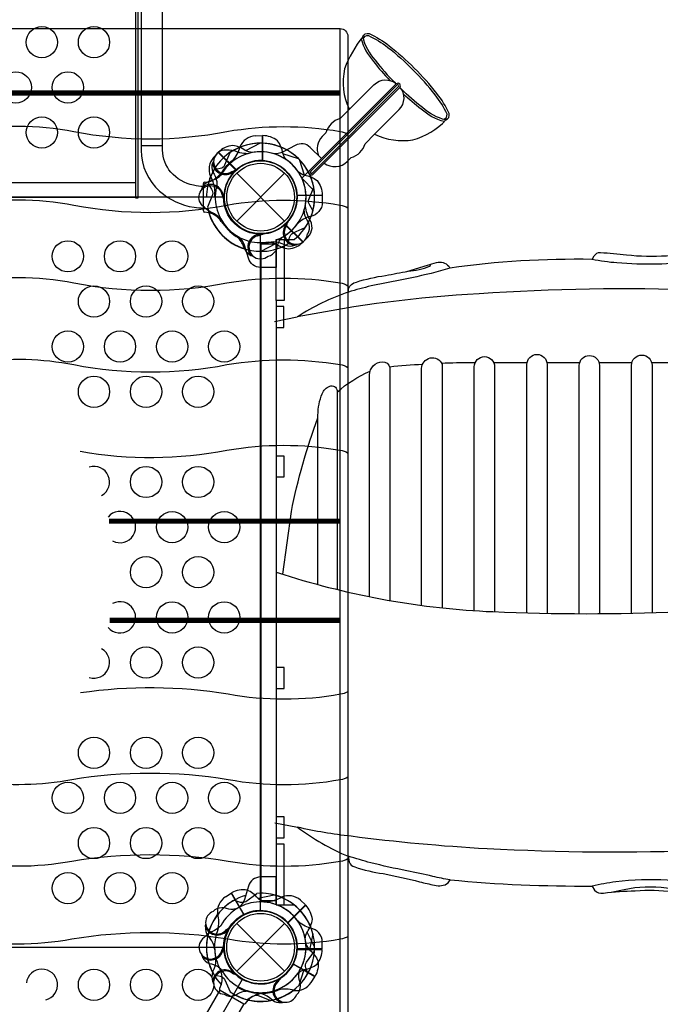
# Model space of a CAD drawing. Extents: x -3 to 424, y 1 to 377.
# Drawn here: x 189 to 220, y 169 to 216 of the extents above; entities that cross this region are included whole.
import ezdxf

# ---------------------------------------------------------------- set-up
doc = ezdxf.new("R2010")
doc.units = 0
doc.header["$LTSCALE"] = 10
doc.header["$MEASUREMENT"] = 0
doc.layers.get('Defpoints').update_dxf_attribs({"linetype": 'CONTINUOUS'})
doc.layers.add('PW_DIMS_ASTM', color=30, linetype='CONTINUOUS')
doc.layers.add('PW_STRUCTURE', color=121, linetype='CONTINUOUS')
doc.styles.add('PW-DIMS', font='arial.ttf', dxfattribs={"width": 0.8, "height": 8})
doc.dimstyles.new('PW-DETAIL', dxfattribs={"dimtxt": 8, "dimasz": 8, "dimexe": 3, "dimexo": 2, "dimgap": 1, "dimtad": 0, "dimtih": 1, "dimtoh": 1, "dimrnd": 1, "dimzin": 12, "dimdsep": 46, "dimlunit": 3, "dimtxsty": 'PW-DIMS', "dimcen": 0.03, "dimse1": 1, "dimse2": 1, "dimclrd": 256, "dimclre": 256, "dimclrt": 256, "dimadec": 0, "dimazin": 0, "dimtfac": 0.2, "dimtix": 1, "dimtofl": 0, "dimtmove": 0, "dimatfit": 3, "dimfxl": 1, "dimtolj": 1, "dimtzin": 0, "dimarcsym": 0})

# ---------------------------------------------------------------- blocks, each defined once
blk = doc.blocks.new('*D1')
at = {"layer": 'Defpoints', "color": 0, "transparency": 16777216}
for p in [(423.886, 366.195), (423.886, 239.245), (39.518, 152.172)]:
    blk.add_point(p, dxfattribs=at)
at = {"layer": 'PW_DIMS_ASTM', "lineweight": -2, "transparency": 16777216}
for p, q in [((47.518, 366.195), (216.387, 366.195)), ((415.886, 366.195), (247.017, 366.195))]:
    blk.add_line(p, q, dxfattribs=at)
at = {"layer": 'PW_DIMS_ASTM', "transparency": 16777216}
for points in [[(47.518, 367.529), (47.518, 364.862), (39.518, 366.195)], [(415.886, 367.529), (415.886, 364.862), (423.886, 366.195)]]:
    blk.add_solid(points, dxfattribs=at)
at = {"layer": 'PW_DIMS_ASTM', "transparency": 16777216, "char_height": 8, "attachment_point": 5, "style": 'PW-DIMS'}
for s, insert in [("\\A1;32'", (231.702, 371.283)), ('\\A1;[9.77M]', (231.702, 360.069))]:
    blk.add_mtext(s, dxfattribs=dict(at, insert=insert))
blk = doc.blocks.new('*D2')
at = {"layer": 'Defpoints', "color": 0, "transparency": 16777216}
for p in [(310.754, 342.195), (15.518, 0.75), (284.942, 0.75)]:
    blk.add_point(p, dxfattribs=at)
at = {"layer": 'PW_DIMS_ASTM', "lineweight": -2, "transparency": 16777216}
for p, q in [((15.518, 334.195), (15.518, 182.684)), ((15.518, 8.75), (15.518, 160.261))]:
    blk.add_line(p, q, dxfattribs=at)
at = {"layer": 'PW_DIMS_ASTM', "transparency": 16777216}
for points in [[(14.185, 334.195), (16.851, 334.195), (15.518, 342.195)], [(14.185, 8.75), (16.851, 8.75), (15.518, 0.75)]]:
    blk.add_solid(points, dxfattribs=at)
at = {"layer": 'PW_DIMS_ASTM', "transparency": 16777216, "char_height": 8, "attachment_point": 5, "style": 'PW-DIMS'}
for s, insert in [('\\A1;28\'-5"', (15.518, 176.557)), ('\\A1;[8.68M]', (15.518, 165.346))]:
    blk.add_mtext(s, dxfattribs=dict(at, insert=insert))

msp = doc.modelspace()

# ---------------------------------------------------------------- linework, layer by layer
at = {"layer": 'PW_STRUCTURE'}
for p, q in [((204.204, 211.414, 0), (204.651, 211.861, 0)), ((200.138, 210.585), (200.468, 210.596)), ((200.468, 210.596), (200.468, 209.397)), ((203.339, 210.548, 0), (203.523, 210.731, 0)), ((205.398, 210.202, 0), (205.855, 210.659, 0)), ((198.128, 209.545, 36), (198.353, 209.787, 36)), ((198.353, 209.787, 36), (199.201, 208.939, 36)), ((204.545, 209.349, 0), (204.735, 209.539, 0)), ((199.239, 206.49), (201.537, 208.788)), ((199.239, 208.788), (201.537, 206.49)), ((201.534, 206.303, 36), (201.617, 206.337, 36)), ((200.254, 205.884), (200.337, 205.85)), ((199.606, 205.159), (199.544, 205.329)), ((201.588, 205.332, 36), (201.425, 205.408, 36)), ((201.046, 201.674, 36), (202.145, 201.89, 36)), ((201.069, 177.616, 36), (202.151, 177.402, 36)), ((198.699, 174.065, 36), (198.979, 174.24, 36)), ((198.979, 174.24, 36), (199.578, 173.201, 36)), ((202.294, 173.899, 36), (202.536, 173.674, 36)), ((202.536, 173.674, 36), (201.688, 172.825, 36)), ((198.801, 172.4), (198.813, 172.489)), ((199.239, 170.49), (201.537, 172.788)), ((199.239, 172.788), (201.537, 170.49)), ((197.85, 172.201), (197.965, 172.063)), ((198.082, 170.439, 36), (198.158, 170.602, 36)), ((202.99, 170.229), (201.951, 170.829)), ((199.052, 170.493, 36), (199.087, 170.41, 36)), ((202.814, 169.949), (202.99, 170.229)), ((201.149, 170.052, 36), (201.238, 170.064, 36)), ((200.95, 169.1, 36), (200.812, 169.216, 36))]:
    msp.add_line(p, q, dxfattribs=at)
at = {"layer": 'PW_STRUCTURE', "linetype": 'Continuous'}
for p, q in [((197.638, 206.985), (197.638, 208.292)), ((197.687, 208.353), (197.895, 208.383)), ((197.895, 206.896), (197.687, 206.925)), ((198.499, 169.85), (198.419, 169.656)), ((198.447, 169.584), (199.579, 168.931)), ((199.656, 168.942), (199.786, 169.108))]:
    msp.add_line(p, q, dxfattribs=at)
at = {"layer": 'PW_STRUCTURE'}
msp.add_lwpolyline([(194.513, 236.857), (194.388, 236.857), (194.388, 207.608), (194.513, 207.608)], close=True, dxfattribs=at)
for points in [[(197.637, 208.153, -0.044665), (197.17, 208.21, -0.165007), (196.079, 208.845, -0.181822), (195.684, 209.888), (195.684, 235.349, 0.930137), (194.657, 235.349), (194.657, 209.888, 0.214894), (195.54, 207.929, 0.144477), (197.193, 207.156, 0.034366), (197.637, 207.12, 0.034366)], [(201.625, 209.432, -0.097152), (201.446, 209.75, 0.135539), (201.194, 210.344, 0.166891), (200.489, 210.597)], [(199.766, 209.727, -0.039335), (199.392, 209.767, 0.10633), (198.797, 209.892, 0.722992), (198.287, 208.946, 0.35423), (199.012, 208.871, 0.049967), (199.251, 208.969, 0.049967)], [(202.359, 208.549), (203.304, 209.494), (202.768, 210.03, 0.342667), (202.049, 210.12), (201.461, 209.819, -0.14748), (200.991, 209.732)], [(198.137, 209.404), (198.077, 209.277, 0.190943), (198.094, 208.84, -0.090979), (198.277, 208.437, -0.042578), (198.293, 208.237, -0.042578)], [(199.102, 208.901, -0.008694), (199.041, 208.756)], [(197.876, 208.278), (198.035, 208.025, -0.210452), (198.076, 207.755), (197.842, 207.153)], [(202.725, 206.603, -0.130272), (202.539, 207.295, -0.130272)], [(202.423, 205.491), (202.657, 205.724, 0.369477), (202.725, 206.603)], [(201.712, 205.41), (201.778, 205.702, -0.210452), (201.941, 205.922), (202.532, 206.182)], [(200.31, 205.796, -0.012085), (200.551, 205.896)], [(200.744, 204.803), (200.864, 204.846, 0.190943), (201.161, 205.167, -0.090979), (201.316, 205.581, -0.042578), (201.447, 205.735)], [(200.782, 205.496, -0.097152), (201.133, 205.398, 0.135539), (201.731, 205.157, 0.166891), (202.409, 205.476)], [(199.917, 204.847, 0.052923), (200.033, 204.802, 0.052923)], [(199.121, 173.9), (199.406, 173.811, 0.210452), (199.678, 173.843), (200.199, 174.224)], [(198.111, 173.365), (198.207, 173.447, -0.190943), (198.634, 173.544, 0.090979), (199.071, 173.471, 0.042578), (199.268, 173.508)], [(197.735, 172.626, -0.052923), (197.754, 172.749, -0.052923)], [(198.753, 172.492, 0.012085), (198.96, 172.651)], [(202.56, 171.813, 0.097152), (202.745, 171.499, -0.135539), (203.133, 170.984, -0.166891), (203, 170.247)], [(194.834, 161.961, -0.429735), (194.568, 162.875), (198.442, 169.586), (199.579, 168.929), (196.034, 162.788)]]:
    msp.add_lwpolyline(points, format="xyb", dxfattribs=at)
for points, elevation in [([(204.201, 163.544), (160.578, 163.544, -0.415426), (160.202, 163.922), (160.202, 215.358, -0.412363), (160.576, 215.734), (204.2, 215.734, -0.415439), (204.576, 215.357), (204.576, 163.922, -0.41211)], 124), ([(198.607, 207.639), (166.169, 207.639, -0.414214), (164.388, 205.857), (164.388, 173.42, -0.414214), (166.169, 171.639), (198.607, 171.639, -0.414214), (200.388, 173.42), (200.388, 205.857, -0.414214)], 36), ([(216.3, 204.654), (216.398, 204.823, -0.282995), (216.701, 204.985, -0.015002), (217.947, 204.872, 0.041823), (219.869, 204.83, 0.00554), (220.643, 204.915, -0.323486), (221.171, 204.732), (221.213, 204.612, -0.034787), (219.411, 204.422, -0.027782), (217.489, 204.485, -0.034102)], 36), ([(204.592, 176.007), (204.635, 175.733, 0.25583), (204.903, 175.494, 0.047224), (206.267, 175.174, -0.012719), (208.02, 174.784, 0.012159), (208.733, 174.62, 0.23132), (209.387, 174.727), (209.479, 174.876, -0.021784), (208.646, 175.044, 0.010286), (207.403, 175.309, -0.011895), (205.676, 175.695, -0.005894)], 36), ([(216.304, 174.58), (216.407, 174.381, 0.257025), (216.842, 174.24, -0.025062), (218.369, 174.351, -0.065526), (220.176, 174.292, 0.008601), (220.611, 174.24, 0.215273), (221.149, 174.425), (221.238, 174.595, 0.079484), (219.903, 174.86, 0.040729), (217.431, 174.779, 0.021134)], 36), ([(199.498, 170.096), (183.279, 142.004, 0.267949), (181.498, 142.004), (165.279, 170.096, 0.267949), (166.169, 171.639), (198.607, 171.639, 0.267949)], 36)]:
    msp.add_lwpolyline(points, format="xyb", close=True, dxfattribs=dict(at, elevation=elevation))
for points, elevation in [([(204.201, 163.544), (204.201, 215.734)], 124), ([(207.012, 212.952), (202.859, 208.8)], 0), ([(207.068, 212.902), (202.915, 208.75)], 0), ([(200.37, 210.231), (199.666, 209.868)], 36), ([(198.353, 209.787), (199.208, 208.931)], 36), ([(199.224, 208.945), (198.368, 209.801)], 36), ([(202.234, 209.459), (202.475, 208.705)], 36), ([(202.135, 207.739), (203.346, 207.739)], 36), ([(203.346, 207.718), (202.136, 207.718)], 36), ([(201.617, 206.337), (201.666, 206.358)], 36), ([(201.138, 205.602), (201.991, 205.602)], 36), ([(201.138, 205.391), (200.389, 205.391), (200.389, 173.889), (201.138, 173.889)], 36), ([(201.138, 202.685), (201.138, 176.592)], 36), ([(201.138, 201.391), (201.508, 201.391), (201.508, 202.385), (201.138, 202.385)], 36), ([(211.566, 199.711), (213.177, 199.711)], 36), ([(214.126, 199.711), (215.705, 199.711)], 36), ([(216.624, 199.711), (218.209, 199.711)], 36), ([(219.151, 199.711), (220.702, 199.711)], 36), ([(201.138, 194.218), (201.515, 194.218), (201.515, 195.205), (201.138, 195.205)], 36), ([(201.138, 184.067), (201.522, 184.067), (201.522, 185.061), (201.138, 185.061)], 36), ([(201.138, 176.899), (201.51, 176.899), (201.51, 177.894), (201.138, 177.894)], 36), ([(198.978, 174.24), (199.583, 173.193)], 36), ([(199.602, 173.202), (198.996, 174.251)], 36), ([(201.042, 174.147), (200.268, 173.979)], 36), ([(201.138, 173.676), (201.991, 173.676)], 36), ([(202.536, 173.674), (201.681, 172.819)], 36), ([(201.695, 172.803), (202.551, 173.659)], 36), ([(202.98, 171.657), (202.617, 172.361)], 36), ([(202.135, 171.538), (203.346, 171.538)], 36), ([(203.346, 171.559), (202.136, 171.559)], 36), ([(199.087, 170.41), (199.107, 170.361)], 36), ([(202.234, 169.819), (202.475, 170.573)], 36), ([(201.238, 170.064), (201.291, 170.071)], 36)]:
    msp.add_lwpolyline(points, dxfattribs=dict(at, elevation=elevation))
for points, elevation in [([(205.286, 215.337, -0.388858), (205.592, 215.494, -0.060931), (206.556, 214.908, -0.034525), (207.764, 213.826, 0.171067)], 0), ([(205.208, 215.239, 0.122464), (205.803, 214.158, 0.032358), (206.589, 213.243, 0.032358)], 0), ([(205.287, 215.339, 0.130839), (205.88, 214.222, 0.039818), (206.853, 213.123, 0.039818)], 0), ([(205.315, 215.238, -0.358154), (205.558, 215.399, -0.060466), (206.494, 214.83, -0.034561), (207.693, 213.755, -0.034215)], 0), ([(209.176, 211.377, 0.358148), (209.337, 211.62, 0.060466), (208.768, 212.556, 0.034561), (207.693, 213.755, 0.034215)], 0), ([(209.275, 211.348, 0.388858), (209.432, 211.654, 0.060931), (208.846, 212.618, 0.034525), (207.764, 213.826, -0.171067)], 0), ([(204.652, 211.862), (205.828, 213.038, -0.386827), (206.902, 213.085, -0.386827)], 0), ([(207.068, 212.902, 0.865232), (206.899, 213.083), (202.74, 208.924)], 0), ([(207.011, 212.951, 0.798301), (206.946, 213.024), (202.787, 208.866)], 0), ([(205.855, 210.659), (207.042, 211.846, 0.39278), (207.076, 212.913, 0.39278)], 0), ([(209.277, 211.349, -0.130839), (208.16, 211.942, -0.037075), (207.131, 212.842, -0.037075)], 0), ([(209.197, 211.265, -0.124463), (208.096, 211.865, -0.029946), (207.246, 212.589, -0.029946)], 0), ([(204.203, 211.413, 0.263437), (203.523, 210.732, -0.812654)], 0), ([(160.202, 210.661, -0.088441), (160.58, 210.794, -0.088293), (165.976, 210.794, 0.08313), (173.475, 210.794, -0.089952), (178.692, 210.794, 0.108094), (186.106, 210.794, -0.097443), (191.426, 210.794, 0.096171), (198.771, 210.794, -0.08549), (204.2, 210.794, -0.120488), (204.576, 210.657)], 124), ([(199.994, 209.781, -0.097152), (199.643, 209.879, 0.135539), (199.045, 210.121, 0.166891), (198.368, 209.801)], 36), ([(198.16, 208.963), (198.451, 209.029, 0.210452), (198.671, 209.192), (198.931, 209.783)], 36), ([(202.182, 208.875, 0.097152), (202.499, 208.696, -0.135539), (203.093, 208.444, -0.166891), (203.346, 207.739)], 36), ([(197.548, 207.983), (197.595, 208.114, -0.190943), (197.916, 208.412, 0.090979), (198.331, 208.567, 0.042578), (198.484, 208.697, 0.042578)], 36), ([(198.472, 206.602, 0.039335), (198.179, 206.838, -0.10633), (197.67, 207.17, -0.722992), (197.979, 208.2, -0.35423), (198.544, 207.741, -0.049967), (198.643, 207.502, -0.049967)], 36), ([(202.9, 207), (202.741, 207.252, -0.210452), (202.701, 207.523), (202.934, 208.125)], 36), ([(160.202, 207.128, -0.088441), (160.58, 207.261, -0.088293), (165.976, 207.261, 0.08313), (173.475, 207.261, -0.089952), (178.692, 207.261, 0.108094), (186.106, 207.261, -0.097443), (191.426, 207.261, 0.096171), (198.771, 207.261, -0.08549), (204.2, 207.261, -0.120488), (204.576, 207.124)], 124), ([(198.586, 207.655, 0.008694), (198.646, 207.801)], 36), ([(203.346, 207.718), (203.346, 207.389, -0.369477), (202.773, 206.719)], 36), ([(202.645, 205.886), (202.699, 206, 0.190943), (202.683, 206.438, -0.090979), (202.499, 206.84, -0.042578), (202.483, 207.041)], 36), ([(201.636, 206.28, -0.012085), (201.735, 206.521)], 36), ([(202.773, 206.719, 0.130272), (202.152, 206.36, 0.130272)], 36), ([(201.138, 205.602), (201.138, 204.265), (200.38, 204.265, -0.342667), (199.807, 204.71), (199.606, 205.339, 0.14748), (199.334, 205.732)], 36), ([(202.029, 205.331, 0.052923), (202.143, 205.382, 0.052923)], 36), ([(207.398, 204.076), (208.402, 204.373, 0.003284), (208.821, 204.499, -0.301334), (209.413, 204.325), (209.469, 204.238, -0.023046), (207.652, 203.772, 0.002939), (205.692, 203.377, 0.021563), (204.602, 203.084), (204.61, 203.25, -0.260677), (204.981, 203.566, -0.041773), (206.387, 203.882, -0.005431), (207.462, 204.088, 0.084687), (208.497, 204.333, 0.407459), (208.542, 204.414)], 36), ([(160.202, 203.393, -0.088441), (160.58, 203.526, -0.088293), (165.976, 203.526, 0.08313), (173.475, 203.526, -0.089952), (178.692, 203.526, 0.108094), (186.106, 203.526, -0.097443), (191.426, 203.526, 0.096171), (198.771, 203.526, -0.08549), (204.2, 203.526, -0.120488), (204.576, 203.389)], 124), ([(270.689, 201.878), (270.689, 199.036, 0.001325), (261.814, 200.444, 0.030501), (250.371, 201.507, -0.025636), (241.481, 202.198, 0.019174), (233.096, 202.916, 0.005823), (221.48, 203.175, 0.025885), (210.869, 203.001, 0.035648), (202.145, 201.89)], 36), ([(208.116, 188.048), (208.116, 199.419, -0.815331), (209.1, 199.622), (209.1, 187.93)], 36), ([(210.643, 187.796), (210.643, 199.5, -1), (211.614, 199.5), (211.614, 187.744)], 36), ([(213.166, 187.689), (213.166, 199.608, -1), (214.137, 199.608), (214.137, 187.667)], 36), ([(215.679, 187.65), (215.679, 199.554, -1), (216.65, 199.554), (216.65, 187.652)], 36), ([(218.188, 187.673), (218.188, 199.568, -1), (219.173, 199.568), (219.173, 187.698)], 36), ([(186.79, 199.72, -0.084748), (191.426, 199.603, 0.096171), (198.771, 199.603, -0.08549), (204.2, 199.603, -0.120488), (204.576, 199.466)], 124), ([(205.62, 188.463), (205.62, 199.109, -0.401392), (206.227, 199.743, -0.368013), (206.591, 199.46), (206.591, 188.282)], 36), ([(206.58, 199.503, -0.008779), (208.16, 199.628)], 36), ([(209.074, 199.675, -0.007839), (210.489, 199.711), (210.691, 199.711)], 36), ([(204.055, 198.276, -0.08555), (205.644, 199.282)], 36), ([(203.138, 189.047), (203.138, 197.18, -0.097693), (203.341, 198.205, -0.200426), (203.705, 198.57, -0.509174), (204.055, 198.354), (204.055, 188.811)], 36), ([(201.459, 189.542), (201.865, 192.552, -0.040786), (203.138, 197.049, -0.040786)], 36), ([(191.733, 195.442, 0.092087), (198.771, 195.499, -0.08549), (204.2, 195.499, -0.120488), (204.576, 195.361)], 124), ([(201.138, 189.644), (201.498, 189.529, 0.066276), (211.527, 187.747, 0.021737), (220.499, 187.747, 0.033752), (232.005, 189.029, -0.02125), (235.874, 189.558), (236.737, 189.697, -0.009488), (245.772, 190.98, -0.029241), (257.141, 191.704, -0.050938), (267.201, 190.728, -0.00975), (270.847, 189.92), (271.638, 189.657)], 36), ([(204.576, 183.902, -0.083225), (204.219, 183.78, -0.088293), (198.822, 183.78, 0.078462), (191.739, 183.846, 0.078462)], 124), ([(204.576, 179.797, -0.083225), (204.219, 179.676, -0.088293), (198.822, 179.676, 0.08313), (191.323, 179.676, -0.077709), (186.808, 179.566, -0.077709)], 124), ([(270.668, 177.421), (270.668, 179.238, -0.011974), (267.177, 178.206, -0.041115), (259.869, 177.205, -0.013879), (253.451, 176.919, -0.011896), (246.462, 176.57, -0.004159), (238.712, 176.284, -0.000138), (231.406, 176.284, 0.00939), (221.72, 176.284, -0.022704), (211.253, 176.364, -0.018705), (204.726, 176.967, -0.029635), (202.151, 177.402)], 36), ([(204.576, 175.881, -0.083225), (204.219, 175.76, -0.088293), (198.822, 175.76, 0.08313), (191.323, 175.76, -0.089952), (186.106, 175.76, 0.108094), (178.692, 175.76, -0.097443), (173.372, 175.76, 0.096171), (166.027, 175.76, -0.08549), (160.598, 175.76, -0.128082), (160.202, 175.911, -0.128082)], 124), ([(201.138, 173.676), (201.138, 175.013), (200.38, 175.013, 0.342667), (199.807, 174.568), (199.606, 173.939, -0.14748), (199.334, 173.546)], 36), ([(200.562, 173.81, -0.097152), (200.248, 173.996, 0.135539), (199.733, 174.384, 0.166891), (198.996, 174.251)], 36), ([(217.215, 174.282), (217.838, 174.418, -0.089449), (219.866, 174.491, -0.090165), (220.176, 174.388, -0.261424), (220.241, 174.283, -0.261424)], 36), ([(202.531, 172.033, -0.097152), (202.629, 172.384, 0.135539), (202.87, 172.982, 0.166891), (202.551, 173.659)], 36), ([(198.472, 172.676, -0.039335), (198.179, 172.439, 0.10633), (197.67, 172.107, 0.722992), (197.979, 171.077, 0.35423), (198.544, 171.537, 0.049967), (198.643, 171.775, 0.049967)], 36), ([(202.773, 172.559, -0.130272), (202.152, 172.917, -0.130272)], 36), ([(203.346, 171.559), (203.346, 171.889, 0.369477), (202.773, 172.559)], 36), ([(204.576, 172.147, -0.083225), (204.219, 172.025, -0.088293), (198.822, 172.025, 0.08313), (191.323, 172.025, -0.089952), (186.106, 172.025, 0.108094), (178.692, 172.025, -0.097443), (173.372, 172.025, 0.096171), (166.027, 172.025, -0.08549), (160.598, 172.025, -0.128082), (160.202, 172.177, -0.128082)], 124), ([(198.586, 171.622, -0.008694), (198.646, 171.476)], 36), ([(202.182, 170.402, -0.097152), (202.499, 170.581, 0.135539), (203.093, 170.833, 0.166891), (203.346, 171.538)], 36), ([(197.548, 171.295), (197.595, 171.163, 0.190943), (197.916, 170.866, -0.090979), (198.331, 170.711, -0.042578), (198.484, 170.58, -0.042578)], 36), ([(202.649, 170.371), (202.561, 170.656, -0.210452), (202.592, 170.928), (202.973, 171.449)], 36), ([(198.16, 170.314), (198.451, 170.248, -0.210452), (198.671, 170.085), (198.931, 169.495)], 36), ([(199.029, 170.391, -0.012085), (199.271, 170.292)], 36), ([(201.242, 170.003, -0.012085), (201.4, 170.211)], 36), ([(202.114, 169.361), (202.197, 169.458, 0.190943), (202.294, 169.885, -0.090979), (202.221, 170.321, -0.042578), (202.257, 170.519)], 36), ([(198.081, 169.998, 0.052923), (198.132, 169.884, 0.052923)], 36), ([(198.635, 169.382), (198.749, 169.327, 0.190943), (199.187, 169.344, -0.090979), (199.59, 169.528, -0.042578), (199.79, 169.544)], 36), ([(199.749, 169.127), (200.002, 169.286, -0.210452), (200.272, 169.326), (200.874, 169.093)], 36), ([(201.376, 168.985, 0.052923), (201.499, 169.005, 0.052923)], 36)]:
    msp.add_lwpolyline(points, format="xyb", dxfattribs=dict(at, elevation=elevation))
at = {"layer": 'PW_STRUCTURE', "const_width": 0.25, "elevation": 124}
for points in [[(204.201, 212.636), (160.575, 212.636)], [(193.112, 192.088), (204.204, 192.088)], [(204.203, 187.331), (193.143, 187.331)]]:
    msp.add_lwpolyline(points, dxfattribs=at)
at = {"layer": 'PW_STRUCTURE'}
for points in [[(200.468, 210.597), (200.468, 209.387)], [(200.489, 209.386), (200.489, 210.597)], [(195.684, 210.096), (194.657, 210.096)], [(202.208, 209.484), (201.454, 209.726)], [(202.359, 208.549), (202.962, 207.945)], [(194.388, 208.332), (170.388, 208.332)], [(170.388, 207.639), (194.388, 207.639)], [(201.553, 206.332), (202.409, 205.476)], [(202.423, 205.491), (201.568, 206.346)], [(200.337, 205.85), (200.386, 205.829)], [(200.406, 205.047), (201.11, 205.409)], [(198.813, 172.489), (198.82, 172.542)], [(202.897, 172.292), (202.728, 171.518)], [(202.99, 170.229), (201.942, 170.834)], [(201.951, 170.852), (203, 170.247)]]:
    msp.add_lwpolyline(points, dxfattribs=at)
at = {"layer": 'PW_STRUCTURE', "elevation": 36}
for points in [[(201.513, 205.602), (201.513, 202.685), (201.138, 202.685), (201.138, 205.602)], [(201.513, 173.676), (201.513, 176.592), (201.138, 176.592), (201.138, 173.676)]]:
    msp.add_lwpolyline(points, close=True, dxfattribs=at)
at = {"layer": 'PW_STRUCTURE'}
for centre, radius in [((189.888, 215.075), 0.75), ((192.388, 215.075), 0.75), ((188.638, 212.909), 0.75), ((191.138, 212.909), 0.75), ((189.888, 210.743), 0.75), ((192.388, 210.743), 0.75), ((200.388, 207.639), 1.75), ((200.388, 207.639), 1.625), ((191.138, 204.801, 36), 0.75), ((193.638, 204.801, 36), 0.75), ((196.138, 204.801, 36), 0.75), ((192.388, 202.635, 36), 0.75), ((194.888, 202.635, 36), 0.75), ((197.388, 202.635, 36), 0.75), ((191.138, 200.469, 36), 0.75), ((193.638, 200.469, 36), 0.75), ((196.138, 200.469, 36), 0.75), ((198.638, 200.469, 36), 0.75), ((192.388, 198.303, 36), 0.75), ((194.888, 198.303, 36), 0.75), ((197.388, 198.303, 36), 0.75), ((194.888, 193.971, 36), 0.75), ((197.388, 193.971, 36), 0.75), ((196.138, 191.805, 36), 0.75), ((198.638, 191.805, 36), 0.75), ((194.888, 189.639, 36), 0.75), ((197.388, 189.639, 36), 0.75), ((196.138, 187.473, 36), 0.75), ((198.638, 187.473, 36), 0.75), ((194.888, 185.307, 36), 0.75), ((197.388, 185.307, 36), 0.75), ((192.388, 180.975, 36), 0.75), ((194.888, 180.975, 36), 0.75), ((197.388, 180.975, 36), 0.75), ((191.138, 178.809, 36), 0.75), ((193.638, 178.809, 36), 0.75), ((196.138, 178.809, 36), 0.75), ((198.638, 178.809, 36), 0.75), ((192.388, 176.643, 36), 0.75), ((194.888, 176.643, 36), 0.75), ((197.388, 176.643, 36), 0.75), ((191.138, 174.477, 36), 0.75), ((193.638, 174.477, 36), 0.75), ((196.138, 174.477, 36), 0.75), ((200.388, 171.639), 1.75), ((200.388, 171.639), 1.625), ((192.388, 169.841, 36), 0.75), ((194.888, 169.841, 36), 0.75), ((197.388, 169.841, 36), 0.75)]:
    msp.add_circle(centre, radius, dxfattribs=at)
for centre, radius, start, end in [((209.465, 211.963, 0), 5.371, 141.089, 159.9676), ((207.215, 213.152, 0), 2.871, 166.8911, 206.7386), ((206.836, 213.596, 0), 3.318, 285.0906, 317.3329), ((200.183, 209.736), 0.85, 93, 157.7343), ((203.948, 209.96, 0), 0.846, 135.5443, 202.953), ((207.2, 213.451, 0), 3.099, 244.2788, 279.2771), ((200.388, 207.639), 2.602, 112.5038, 163.3791), ((200.388, 207.639, 36), 2.179, 34.5828, 150.9285), ((200.388, 207.639, 36), 2.592, 44.5996, 124.194), ((198.055, 210.361), 1.375, 315.3892, 347.2646), ((200.388, 207.639), 2.592, 61.1684, 120.6669), ((200.388, 207.639), 2.179, 73.9239, 106.5802), ((200.388, 207.639, 36), 2.179, 344.0715, 100.4172), ((200.388, 207.639, 36), 2.592, 10.806, 90.4004), ((204.489, 210.448, 0), 0.941, 285.1393, 344.8638), ((198.76, 208.976, 36), 0.85, 138, 202.7343), ((200.388, 207.639), 2.218, 127.6328, 148.466), ((200.388, 207.639), 1.76, 87.3947, 265.6264), ((200.388, 207.639, 36), 1.75, 3.2891, 174.6754), ((200.388, 207.639, 36), 1.75, 320.3246, 131.7109), ((200.388, 207.639), 1.75, 312.392, 130.532), ((200.388, 207.639), 1.75, 275.3246, 86.7109), ((200.388, 207.639), 2.179, 299.0715, 55.4172), ((200.388, 207.639), 2.592, 325.806, 45.4004), ((203.948, 209.96, 0), 0.846, 216.4493, 216.6865), ((203.95, 209.951, 0), 0.846, 232.9865, 314.6545), ((200.388, 207.639, 36), 2.592, 149.2769, 162.6692), ((198.691, 209.336), 0.613, 184.7951, 310.5523), ((200.388, 207.639, 36), 1.76, 132.3947, 310.6264), ((202.822, 208.831, 0), 0.124, 131.2861, 318.9702), ((202.822, 208.831, 0), 0.0488, 131.2861, 318.9702), ((200.388, 207.639, 36), 2.602, 157.5038, 180), ((200.388, 207.639), 2.592, 152.3308, 165.7231), ((197.517, 209.574), 1.25, 287.6025, 321.6563), ((196.813, 207.914, 36), 1.375, 0.3892, 32.2646), ((200.388, 207.639), 1.75, 140.3246, 311.7109), ((200.388, 207.639), 2.179, 350.9286, 24.2206), ((197.988, 207.639, 36), 0.613, 4.4477, 130.2049), ((200.388, 207.639, 36), 2.218, 172.6328, 180), ((200.388, 207.639), 2.179, 164.0715, 280.4172), ((200.388, 207.639), 2.592, 335.5297, 6.7953), ((200.388, 207.639, 36), 1.75, 184.468, 2.608), ((200.388, 207.639), 2.592, 190.806, 270.4004), ((200.388, 207.639, 36), 2.592, 194.3331, 253.8316), ((200.388, 207.639, 36), 2.592, 332.3308, 345.7231), ((200.388, 207.639), 2.602, 196.5778, 252.5202), ((197.66, 205.914), 1.01, 33.9885, 76.5612), ((200.388, 207.639, 36), 2.179, 208.4198, 241.0761), ((200.388, 207.639, 36), 2.592, 308.2047, 339.4703), ((200.75, 207.997), 2.716, 213.9885, 235.4885), ((200.388, 207.639, 36), 2.179, 290.7794, 324.0714), ((202.085, 205.942, 36), 0.613, 139.8179, 264.709), ((202.085, 205.942, 36), 0.562, 143.031, 354.2698), ((198.705, 205.023), 0.893, 20.0232, 55.4885), ((200.388, 205.239), 0.613, 94.8179, 219.709), ((200.388, 205.239), 0.562, 98.031, 309.2698), ((200.217, 205.457), 0.68, 205.9824, 243.7595), ((200.39, 208.148, 36), 2.716, 269.951, 280.4885), ((200.388, 207.639, 36), 2.602, 270, 297.5202), ((201.048, 204.598, 36), 0.893, 65.0232, 100.4885), ((200.388, 207.639), 2.592, 287.3308, 300.7231), ((201.81, 205.975, 36), 0.68, 250.9824, 288.7595), ((215.555, 160.58, 36), 44.08, 89.0452, 97.9359), ((207.955, 193.063, 36), 10.568, 108.5018, 123.3531), ((192.388, 193.971, 36), 0.75, 299.2917, 107.5529), ((193.638, 191.805, 36), 0.75, 241.8924, 139.9036), ((193.638, 187.473, 36), 0.75, 220.0964, 118.1076), ((192.388, 185.307, 36), 0.75, 252.4471, 60.7083), ((208.946, 186.457, 36), 11.32, 233.1173, 247.3821), ((215.754, 240.586, 36), 66.008, 264.54502, 270.47727), ((200.388, 171.639, 36), 2.592, 106.1684, 165.6669), ((199.162, 173.352, 36), 0.85, 123, 187.7343), ((200.388, 171.639), 2.592, 119.2769, 132.6692), ((200.388, 171.639), 2.592, 14.5996, 94.194), ((200.388, 171.639, 36), 2.602, 67.5038, 90), ((200.663, 175.213, 36), 1.375, 270.3892, 302.2646), ((200.388, 171.639, 36), 2.592, 355.806, 75.4004), ((201.726, 173.267, 36), 0.85, 48, 112.7343), ((200.388, 171.639, 36), 2.179, 118.9239, 151.5802), ((200.388, 171.639), 2.179, 4.5828, 120.9285), ((200.388, 171.639, 36), 2.218, 82.6328, 90), ((200.388, 171.639, 36), 2.179, 329.0715, 85.4172), ((200.388, 171.639, 36), 2.179, 35.9286, 69.2206), ((200.388, 171.639, 36), 2.592, 20.5297, 51.7953), ((198.31, 172.839), 0.562, 110.7302, 321.969), ((200.388, 171.639, 36), 2.602, 142.5038, 180), ((197.006, 172.83, 36), 1.375, 345.3892, 17.2646), ((200.388, 171.639, 36), 1.76, 42.3947, 220.6264), ((200.388, 171.639, 36), 1.76, 117.3947, 295.6264), ((200.388, 171.639, 36), 1.75, 357.392, 175.532), ((200.388, 171.639), 1.75, 333.2891, 144.6754), ((200.388, 171.639, 36), 1.75, 305.3246, 116.7109), ((198.414, 172.582), 0.68, 176.2405, 214.0176), ((198.31, 172.839), 0.613, 200.291, 325.1821), ((200.388, 171.639, 36), 2.218, 157.6328, 178.466), ((200.388, 171.639, 36), 1.75, 230.3246, 41.7109), ((200.388, 171.639), 2.602, 167.4798, 223.4222), ((197.281, 171.489), 0.893, 4.5115, 39.9768), ((200.388, 171.639), 1.76, 154.3736, 332.6053), ((200.388, 171.639, 36), 2.179, 254.0715, 10.4172), ((197.988, 171.639, 36), 0.613, 229.7951, 355.5523), ((200.388, 171.639, 36), 2.602, 180, 207.5202), ((196.934, 171.879, 36), 1.25, 348.8941, 351.6563), ((200.879, 171.773), 2.716, 184.5115, 206.0115), ((200.897, 171.636, 36), 2.716, 179.951, 190.4885), ((200.388, 171.639, 36), 1.75, 185.3246, 356.7109), ((200.388, 171.639, 36), 2.592, 280.806, 0.4004), ((197.348, 170.979, 36), 0.893, 335.0232, 10.4885), ((189.888, 169.841, 36), 0.75, 284.4095, 173.3749), ((200.388, 171.639, 36), 2.592, 197.3308, 210.7231), ((198.725, 170.217, 36), 0.68, 160.9824, 198.7595), ((198.691, 169.942, 36), 0.613, 49.8179, 174.709), ((198.691, 169.942, 36), 0.562, 53.031, 264.2698), ((197.53, 170.138), 1.01, 343.4388, 26.0115), ((200.388, 171.639, 36), 2.179, 209.0715, 325.4172), ((200.388, 171.639, 36), 2.592, 317.3308, 330.7231), ((200.388, 171.639, 36), 2.592, 235.806, 315.4004), ((198.888, 168.781, 36), 1.01, 63.9885, 67.3736), ((200.522, 172.13, 36), 2.716, 243.9885, 265.4885), ((201.588, 169.56, 36), 0.613, 124.8179, 249.709), ((201.588, 169.56, 36), 0.562, 128.031, 339.2698), ((202.101, 170.412), 0.85, 262.2657, 327), ((200.388, 171.639, 36), 2.602, 240, 282.5202), ((200.388, 171.639, 36), 2.592, 242.3308, 255.7231), ((200.388, 171.639), 2.602, 256.6209, 307.4962), ((200.629, 168.185), 1.25, 98.3437, 132.3975), ((200.238, 168.531, 36), 0.893, 50.0232, 85.4885), ((200.388, 171.639), 2.218, 271.534, 292.3672), ((201.579, 168.257), 1.375, 72.7354, 104.6108), ((201.331, 169.664, 36), 0.68, 235.9824, 273.7595)]:
    msp.add_arc(centre, radius, start, end, dxfattribs=at)
at = {"layer": 'PW_STRUCTURE', "linetype": 'Continuous'}
for centre, start, end in [((197.701, 208.292), 103, 180), ((197.701, 206.985), 180, 257), ((198.479, 169.638), 163, 240), ((199.61, 168.985), 240, 317)]:
    msp.add_arc(centre, 0.0625, start, end, dxfattribs=at)

# ---------------------------------------------------------------- dimensions: what is measured, and where the dimension line sits
at = {"layer": 'PW_DIMS_ASTM'}
dim = msp.add_linear_dim(base=(423.886, 366.195), p1=(39.518, 152.172), p2=(423.886, 239.245), dimstyle='PW-DETAIL', override={"dimpost": '\\X'}, dxfattribs=at)
dim.commit()
dim.dimension.update_dxf_attribs({"geometry": '*D1', "text_midpoint": (231.702, 366.195)})
dim = msp.add_linear_dim(base=(15.518, 0.75), p1=(310.7539, 342.1954), p2=(284.9418, 0.75), angle=90, dimstyle='PW-DETAIL', override={"dimpost": '\\X'}, dxfattribs=at)
dim.commit()
dim.dimension.update_dxf_attribs({"geometry": '*D2', "text_midpoint": (15.518, 171.4727)})

doc.saveas('drawing.dxf')
